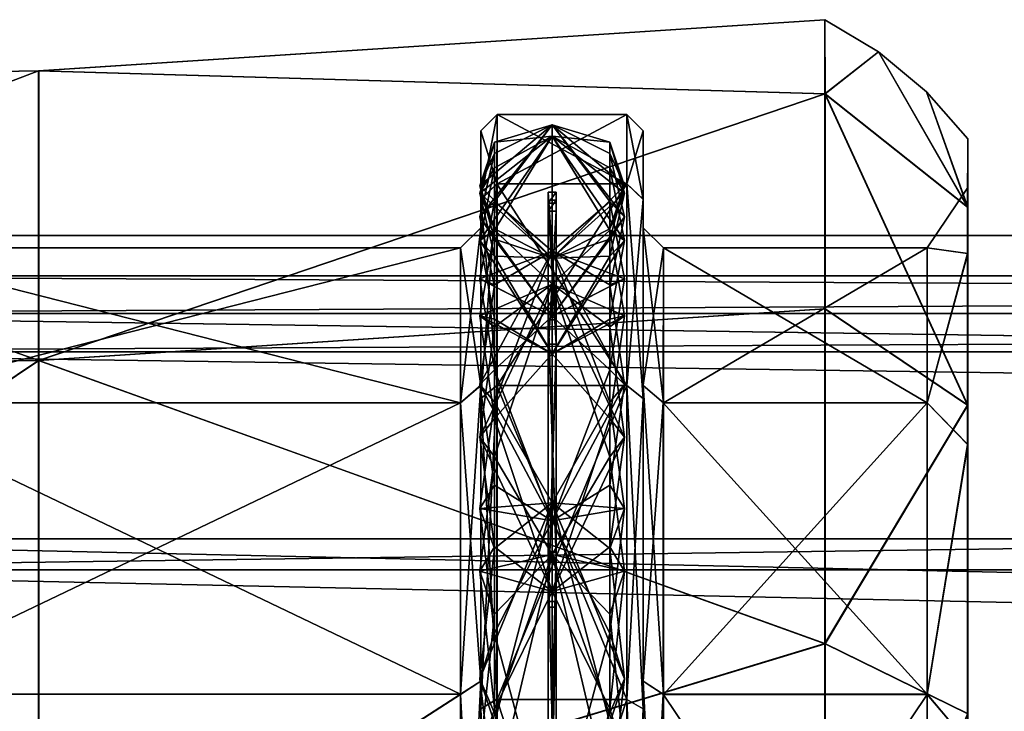
# Model space of a CAD drawing. Extents: x -25 to 344, y -738 to 123.
# Drawn here: x 67 to 79, y -28 to -19 of the extents above; entities that cross this region are included whole.
import ezdxf

# ---------------------------------------------------------------- set-up
doc = ezdxf.new("R2010")
doc.units = 0
doc.header["$MEASUREMENT"] = 0

msp = doc.modelspace()

# ---------------------------------------------------------------- linework, layer by layer
for points in [[(67.561501, -19.971724, -4.112472), (77.252563, -19.33964, 0.005152), (77.252129, -20.253193, -5.764617)], [(67.562187, -19.972101, 4.121993), (77.252563, -19.33964, 0.005152), (67.561501, -19.971724, -4.112472)], [(67.562187, -19.972101, 4.121993), (77.25309, -20.253723, 5.775074), (77.252563, -19.33964, 0.005152)], [(77.252129, -20.253193, -5.764617), (77.252563, -19.33964, 0.005152), (77.91227, -19.736847, 0.005216)], [(77.91227, -19.736847, 0.005216), (77.252563, -19.33964, 0.005152), (77.25309, -20.253723, 5.775074)], [(79.010757, -21.65094, -5.310361), (77.252129, -20.253193, -5.764617), (77.91227, -19.736847, 0.005216)], [(77.91227, -19.736847, 0.005216), (77.25309, -20.253723, 5.775074), (79.011642, -21.651428, 5.321213)], [(78.503059, -20.230659, 0.005284), (77.91227, -19.736847, 0.005216), (79.011642, -21.651428, 5.321213)], [(79.010757, -21.65094, -5.310361), (77.91227, -19.736847, 0.005216), (78.503059, -20.230659, 0.005284)], [(67.561501, -19.971724, -4.112472), (67.561043, -23.544146, -11.531132), (57.870205, -23.67556, -11.426052)], [(67.561501, -19.971724, -4.112472), (57.870205, -23.67556, -11.426052), (57.870659, -20.135839, -4.075196)], [(67.561501, -19.971724, -4.112472), (57.870659, -20.135839, -4.075196), (57.871338, -20.136213, 4.083858)], [(67.562187, -19.972101, 4.121993), (67.561501, -19.971724, -4.112472), (57.871338, -20.136213, 4.083858)], [(67.562965, -23.545202, 11.54125), (67.562187, -19.972101, 4.121993), (57.871338, -20.136213, 4.083858)], [(67.561501, -19.971724, -4.112472), (77.252129, -20.253193, -5.764617), (67.561043, -23.544146, -11.531132)], [(67.562965, -23.545202, 11.54125), (77.25309, -20.253723, 5.775074), (67.562187, -19.972101, 4.121993)], [(67.562965, -23.545202, 11.54125), (57.871338, -20.136213, 4.083858), (57.872112, -23.676607, 11.435303)], [(67.561043, -23.544146, -11.531132), (77.252129, -20.253193, -5.764617), (77.251816, -22.905096, -10.969469)], [(67.562965, -23.545202, 11.54125), (77.253647, -22.906103, 10.980368), (77.25309, -20.253723, 5.775074)], [(79.010475, -24.094137, -10.105577), (77.251816, -22.905096, -10.969469), (77.252129, -20.253193, -5.764617)], [(79.010475, -24.094137, -10.105577), (77.252129, -20.253193, -5.764617), (79.010757, -21.65094, -5.310361)], [(77.25309, -20.253723, 5.775074), (77.253647, -22.906103, 10.980368), (79.012154, -24.095064, 10.116837)], [(79.011642, -21.651428, 5.321213), (77.25309, -20.253723, 5.775074), (79.012154, -24.095064, 10.116837)], [(79.011162, -20.809275, 0.005355), (78.503059, -20.230659, 0.005284), (79.011642, -21.651428, 5.321213)], [(79.010757, -21.65094, -5.310361), (78.503059, -20.230659, 0.005284), (79.011162, -20.809275, 0.005355)], [(73.210396, -20.508753, 0.005065), (73.010376, -20.708761, 0.005072), (73.009972, -21.555326, -5.341548)], [(73.210396, -20.508753, 0.005065), (73.009972, -21.555326, -5.341548), (73.209984, -21.365116, -5.403363)], [(73.210884, -21.365612, 5.413635), (73.010376, -20.708761, 0.005072), (73.210396, -20.508753, 0.005065)], [(73.209984, -21.365116, -5.403363), (74.810196, -21.36525, -5.40329), (73.210396, -20.508753, 0.005065)], [(74.810196, -21.36525, -5.40329), (74.810608, -20.508886, 0.005138), (73.210396, -20.508753, 0.005065)], [(73.210396, -20.508753, 0.005065), (74.810608, -20.508886, 0.005138), (73.210884, -21.365612, 5.413635)], [(74.810608, -20.508886, 0.005138), (74.811096, -21.365746, 5.413709), (73.210884, -21.365612, 5.413635)], [(75.010635, -20.708929, 0.005164), (74.810608, -20.508886, 0.005138), (74.810196, -21.36525, -5.40329)], [(75.011116, -21.555983, 5.351925), (74.811096, -21.365746, 5.413709), (74.810608, -20.508886, 0.005138)], [(75.011116, -21.555983, 5.351925), (74.810608, -20.508886, 0.005138), (75.010635, -20.708929, 0.005164)], [(72.999908, -21.391027, 0.730344), (73.889908, -20.635912, 2.294439), (73.17791, -20.849876, -0.552016)], [(73.17791, -20.988848, 2.247804), (73.889908, -20.635912, 2.294439), (72.999908, -21.391027, 0.730344)], [(73.17791, -21.581871, 4.987626), (73.889908, -20.635912, 2.294439), (72.999916, -21.771368, 3.608721)], [(73.17791, -20.988848, 2.247804), (72.999916, -21.771368, 3.608721), (73.889908, -20.635912, 2.294439)], [(73.009972, -21.555326, -5.341548), (73.010376, -20.708761, 0.005072), (73.010201, -21.907187, -2.834295)], [(73.010201, -21.907187, -2.834295), (73.010376, -20.708761, 0.005072), (73.010674, -21.907448, 2.844639)], [(73.010376, -20.708761, 0.005072), (73.010857, -21.555817, 5.351834), (73.010674, -21.907448, 2.844639)], [(73.210884, -21.365612, 5.413635), (73.010857, -21.555817, 5.351834), (73.010376, -20.708761, 0.005072)], [(73.17791, -20.849876, -0.552016), (73.889908, -20.635912, 2.294439), (73.889908, -20.776709, -3.183605)], [(73.17791, -21.581871, 4.987626), (73.889915, -22.19474, 7.547901), (73.889908, -20.635912, 2.294439)], [(74.601906, -20.849869, -0.552015), (73.889908, -20.776709, -3.183605), (73.889908, -20.635912, 2.294439)], [(74.779907, -21.39102, 0.730345), (74.601906, -20.849869, -0.552015), (73.889908, -20.635912, 2.294439)], [(74.601913, -21.581863, 4.987627), (74.779915, -21.77136, 3.608721), (73.889908, -20.635912, 2.294439)], [(74.601913, -21.581863, 4.987627), (73.889908, -20.635912, 2.294439), (73.889915, -22.19474, 7.547901)], [(74.601906, -20.98884, 2.247804), (74.779907, -21.39102, 0.730345), (73.889908, -20.635912, 2.294439)], [(74.601906, -20.98884, 2.247804), (73.889908, -20.635912, 2.294439), (74.779915, -21.77136, 3.608721)], [(75.010635, -20.708929, 0.005164), (74.810196, -21.36525, -5.40329), (75.010231, -21.555492, -5.341457)], [(75.010231, -21.555492, -5.341457), (75.01046, -21.907354, -2.834203), (75.010635, -20.708929, 0.005164)], [(75.01046, -21.907354, -2.834203), (75.010933, -21.907614, 2.844731), (75.010635, -20.708929, 0.005164)], [(75.010635, -20.708929, 0.005164), (75.010933, -21.907614, 2.844731), (75.011116, -21.555983, 5.351925)], [(73.177917, -21.920441, -0.605922), (72.999908, -21.391027, 0.730344), (73.17791, -20.849876, -0.552016)], [(72.999916, -22.062862, -4.732738), (73.889908, -20.776709, -3.183605), (73.177917, -21.937151, -6.034486)], [(73.17791, -20.849876, -0.552016), (73.889908, -20.776709, -3.183605), (72.999916, -21.481478, -1.879089)], [(73.17791, -21.167315, -3.330641), (73.889908, -20.776709, -3.183605), (72.999916, -22.062862, -4.732738)], [(73.17791, -21.167315, -3.330641), (72.999916, -21.481478, -1.879089), (73.889908, -20.776709, -3.183605)], [(73.177917, -21.920441, -0.605922), (73.17791, -20.849876, -0.552016), (72.999916, -21.481478, -1.879089)], [(73.177917, -21.937151, -6.034486), (73.889908, -20.776709, -3.183605), (73.889923, -22.603542, -8.350136)], [(74.601913, -21.937143, -6.034486), (73.889923, -22.603542, -8.350136), (73.889908, -20.776709, -3.183605)], [(74.779915, -22.062851, -4.732737), (74.601913, -21.937143, -6.034486), (73.889908, -20.776709, -3.183605)], [(74.601906, -20.849869, -0.552015), (74.779915, -21.481468, -1.879088), (73.889908, -20.776709, -3.183605)], [(74.601913, -21.167307, -3.330641), (74.779915, -22.062851, -4.732737), (73.889908, -20.776709, -3.183605)], [(74.601913, -21.167307, -3.330641), (73.889908, -20.776709, -3.183605), (74.779915, -21.481468, -1.879088)], [(74.601913, -21.920433, -0.605922), (74.779915, -21.481468, -1.879088), (74.601906, -20.849869, -0.552015)], [(74.601913, -21.920433, -0.605922), (74.601906, -20.849869, -0.552015), (74.779907, -21.39102, 0.730345)], [(79.011162, -20.809275, 0.005355), (79.010796, -22.221724, -5.12489), (79.010757, -21.65094, -5.310361)], [(79.011162, -20.809275, 0.005355), (79.011192, -21.409353, 0.005406), (79.010796, -22.221724, -5.12489)], [(79.011642, -21.651428, 5.321213), (79.011192, -21.409353, 0.005406), (79.011162, -20.809275, 0.005355)], [(73.17791, -20.988848, 2.247804), (72.999908, -21.391027, 0.730344), (73.177917, -22.047644, 2.107897)], [(73.17791, -20.988848, 2.247804), (73.177917, -22.047644, 2.107897), (72.999916, -21.771368, 3.608721)], [(74.601906, -20.98884, 2.247804), (74.601913, -22.047636, 2.107898), (74.779907, -21.39102, 0.730345)], [(74.601906, -20.98884, 2.247804), (74.779915, -21.77136, 3.608721), (74.601913, -22.047636, 2.107898)], [(73.17791, -21.167315, -3.330641), (72.999916, -22.062862, -4.732738), (73.177917, -22.255356, -3.32099)], [(73.17791, -21.167315, -3.330641), (73.177917, -22.255356, -3.32099), (72.999916, -21.481478, -1.879089)], [(74.601913, -21.167307, -3.330641), (74.601913, -22.255348, -3.320989), (74.779915, -22.062851, -4.732737)], [(74.601913, -21.167307, -3.330641), (74.779915, -21.481468, -1.879088), (74.601913, -22.255348, -3.320989)], [(73.177917, -22.047644, 2.107897), (72.999908, -21.391027, 0.730344), (73.889915, -22.279671, -0.67891)], [(73.177917, -21.920441, -0.605922), (73.889915, -22.279671, -0.67891), (72.999908, -21.391027, 0.730344)], [(73.209984, -21.365116, -5.403363), (73.009972, -21.555326, -5.341548), (73.009682, -24.012722, -10.164666)], [(73.209984, -21.365116, -5.403363), (73.009682, -24.012722, -10.164666), (73.209694, -23.850912, -10.282186)], [(73.211403, -23.851854, 10.292872), (73.010857, -21.555817, 5.351834), (73.210884, -21.365612, 5.413635)], [(73.209694, -23.850912, -10.282186), (74.809906, -23.851046, -10.282112), (73.209984, -21.365116, -5.403363)], [(74.809906, -23.851046, -10.282112), (74.810196, -21.36525, -5.40329), (73.209984, -21.365116, -5.403363)], [(73.210884, -21.365612, 5.413635), (74.811096, -21.365746, 5.413709), (73.211403, -23.851854, 10.292872)], [(74.811096, -21.365746, 5.413709), (74.811615, -23.851988, 10.292946), (73.211403, -23.851854, 10.292872)], [(73.839912, -21.602718, -3.030997), (73.939911, -21.602718, -3.030997), (73.939911, -21.468674, 2.184401)], [(73.839912, -21.602718, -3.030997), (73.939911, -21.468674, 2.184401), (73.839912, -21.468674, 2.184401)], [(73.839912, -21.468674, 2.184401), (73.939911, -21.468674, 2.184401), (73.939919, -22.952763, 7.185983)], [(73.839912, -21.468674, 2.184401), (73.939919, -22.952763, 7.185983), (73.83992, -22.952763, 7.185983)], [(73.839912, -21.468674, 2.184401), (73.83992, -23.042995, 7.142891), (73.839912, -21.56781, 2.171301)], [(73.839912, -21.468674, 2.184401), (73.83992, -22.952763, 7.185983), (73.83992, -23.042995, 7.142891)], [(73.839912, -21.701046, -3.012822), (73.839912, -21.468674, 2.184401), (73.839912, -21.56781, 2.171301)], [(73.839912, -21.602718, -3.030997), (73.839912, -21.468674, 2.184401), (73.839912, -21.701046, -3.012822)], [(74.601913, -22.047636, 2.107898), (73.889915, -22.279671, -0.67891), (74.779907, -21.39102, 0.730345)], [(74.601913, -21.920433, -0.605922), (74.779907, -21.39102, 0.730345), (73.889915, -22.279671, -0.67891)], [(73.939911, -21.468674, 2.184401), (73.939911, -21.701046, -3.012822), (73.939911, -21.56781, 2.171301)], [(73.939911, -21.468674, 2.184401), (73.939911, -21.602718, -3.030997), (73.939911, -21.701046, -3.012822)], [(73.939919, -23.042995, 7.142891), (73.939911, -21.468674, 2.184401), (73.939911, -21.56781, 2.171301)], [(73.939919, -22.952763, 7.185983), (73.939911, -21.468674, 2.184401), (73.939919, -23.042995, 7.142891)], [(75.010231, -21.555492, -5.341457), (74.810196, -21.36525, -5.40329), (74.809906, -23.851046, -10.282112)], [(75.011635, -24.013821, 10.175454), (74.811615, -23.851988, 10.292946), (74.811096, -21.365746, 5.413709)], [(75.011635, -24.013821, 10.175454), (74.811096, -21.365746, 5.413709), (75.011116, -21.555983, 5.351925)], [(79.011192, -21.409353, 0.005406), (78.510925, -22.153879, -2.790617), (79.010796, -22.221724, -5.12489)], [(78.511398, -22.154135, 2.801506), (78.510925, -22.153879, -2.790617), (79.011192, -21.409353, 0.005406)], [(79.01165, -22.222193, 5.135836), (78.511398, -22.154135, 2.801506), (79.011192, -21.409353, 0.005406)], [(79.011642, -21.651428, 5.321213), (79.01165, -22.222193, 5.135836), (79.011192, -21.409353, 0.005406)], [(72.999916, -21.481478, -1.879089), (73.177917, -22.255356, -3.32099), (73.889915, -22.279671, -0.67891)], [(73.177917, -21.920441, -0.605922), (72.999916, -21.481478, -1.879089), (73.889915, -22.279671, -0.67891)], [(72.999916, -22.536486, 6.105102), (73.889915, -22.19474, 7.547901), (73.17791, -21.581871, 4.987626)], [(73.177917, -22.629692, 4.761615), (73.17791, -21.581871, 4.987626), (72.999916, -21.771368, 3.608721)], [(73.177917, -22.629692, 4.761615), (72.999916, -22.536486, 6.105102), (73.17791, -21.581871, 4.987626)], [(73.009682, -24.012722, -10.164666), (73.009972, -21.555326, -5.341548), (73.009842, -23.849293, -8.170722)], [(73.009842, -23.849293, -8.170722), (73.009972, -21.555326, -5.341548), (73.010201, -21.907187, -2.834295)], [(73.010674, -21.907448, 2.844639), (73.010857, -21.555817, 5.351834), (73.0112, -23.850042, 8.181392)], [(73.010857, -21.555817, 5.351834), (73.011375, -24.013655, 10.175363), (73.0112, -23.850042, 8.181392)], [(73.211403, -23.851854, 10.292872), (73.011375, -24.013655, 10.175363), (73.010857, -21.555817, 5.351834)], [(73.839912, -21.701046, -3.012822), (73.939911, -21.56781, 2.171301), (73.939911, -21.701046, -3.012822)], [(73.839912, -21.701046, -3.012822), (73.839912, -21.56781, 2.171301), (73.939911, -21.56781, 2.171301)], [(73.839912, -21.56781, 2.171301), (73.939919, -23.042995, 7.142891), (73.939911, -21.56781, 2.171301)], [(73.839912, -21.56781, 2.171301), (73.83992, -23.042995, 7.142891), (73.939919, -23.042995, 7.142891)], [(74.779915, -21.481468, -1.879088), (73.889915, -22.279671, -0.67891), (74.601913, -22.255348, -3.320989)], [(74.601913, -21.920433, -0.605922), (73.889915, -22.279671, -0.67891), (74.779915, -21.481468, -1.879088)], [(74.779915, -22.536476, 6.105103), (74.601913, -21.581863, 4.987627), (73.889915, -22.19474, 7.547901)], [(74.601913, -22.629684, 4.761616), (74.779915, -21.77136, 3.608721), (74.601913, -21.581863, 4.987627)], [(74.601913, -22.629684, 4.761616), (74.601913, -21.581863, 4.987627), (74.779915, -22.536476, 6.105103)], [(75.010231, -21.555492, -5.341457), (74.809906, -23.851046, -10.282112), (75.009941, -24.01289, -10.164575)], [(75.009941, -24.01289, -10.164575), (75.010101, -23.849459, -8.17063), (75.010231, -21.555492, -5.341457)], [(75.010101, -23.849459, -8.17063), (75.01046, -21.907354, -2.834203), (75.010231, -21.555492, -5.341457)], [(75.010933, -21.907614, 2.844731), (75.011459, -23.850208, 8.181483), (75.011116, -21.555983, 5.351925)], [(75.011116, -21.555983, 5.351925), (75.011459, -23.850208, 8.181483), (75.011635, -24.013821, 10.175454)], [(73.939926, -23.341873, -7.949604), (73.939911, -21.602718, -3.030997), (73.839912, -21.602718, -3.030997)], [(73.83992, -23.341873, -7.949604), (73.939926, -23.341873, -7.949604), (73.839912, -21.602718, -3.030997)], [(73.83992, -23.341873, -7.949604), (73.839912, -21.602718, -3.030997), (73.839912, -21.701046, -3.012822)], [(73.83992, -23.429779, -7.901909), (73.839912, -21.701046, -3.012822), (73.939911, -21.701046, -3.012822)], [(73.83992, -23.341873, -7.949604), (73.839912, -21.701046, -3.012822), (73.83992, -23.429779, -7.901909)], [(73.83992, -23.429779, -7.901909), (73.939911, -21.701046, -3.012822), (73.939926, -23.429779, -7.901909)], [(73.939911, -21.602718, -3.030997), (73.939926, -23.429779, -7.901909), (73.939911, -21.701046, -3.012822)], [(73.939911, -21.602718, -3.030997), (73.939926, -23.341873, -7.949604), (73.939926, -23.429779, -7.901909)], [(79.010757, -21.65094, -5.310361), (79.010521, -24.579615, -9.752791), (79.010475, -24.094137, -10.105577)], [(79.010757, -21.65094, -5.310361), (79.010796, -22.221724, -5.12489), (79.010521, -24.579615, -9.752791)], [(79.012154, -24.095064, 10.116837), (79.01165, -22.222193, 5.135836), (79.011642, -21.651428, 5.321213)], [(72.999916, -21.771368, 3.608721), (73.177917, -22.047644, 2.107897), (73.889915, -22.995552, 4.738791)], [(73.177917, -22.629692, 4.761615), (72.999916, -21.771368, 3.608721), (73.889915, -22.995552, 4.738791)], [(74.779915, -21.77136, 3.608721), (73.889915, -22.995552, 4.738791), (74.601913, -22.047636, 2.107898)], [(74.601913, -22.629684, 4.761616), (73.889915, -22.995552, 4.738791), (74.779915, -21.77136, 3.608721)], [(73.010201, -21.907187, -2.834295), (72.760178, -22.153399, -2.79088), (72.759834, -24.065805, -8.0457)], [(73.010201, -21.907187, -2.834295), (72.759834, -24.065805, -8.0457), (73.009842, -23.849293, -8.170722)], [(73.010674, -21.907448, 2.844639), (72.760178, -22.153399, -2.79088), (73.010201, -21.907187, -2.834295)], [(73.010674, -21.907448, 2.844639), (72.760651, -22.153656, 2.801242), (72.760178, -22.153399, -2.79088)], [(73.0112, -23.850042, 8.181392), (72.760651, -22.153656, 2.801242), (73.010674, -21.907448, 2.844639)], [(73.177925, -23.032101, -5.906117), (72.999916, -22.062862, -4.732738), (73.177917, -21.937151, -6.034486)], [(73.177917, -21.937151, -6.034486), (73.889923, -22.603542, -8.350136), (72.999924, -22.994015, -7.156199)], [(73.177925, -23.032101, -5.906117), (73.177917, -21.937151, -6.034486), (72.999924, -22.994015, -7.156199)], [(74.601913, -21.937143, -6.034486), (74.779922, -22.994007, -7.156198), (73.889923, -22.603542, -8.350136)], [(74.601921, -23.032093, -5.906116), (74.779922, -22.994007, -7.156198), (74.601913, -21.937143, -6.034486)], [(74.601921, -23.032093, -5.906116), (74.601913, -21.937143, -6.034486), (74.779915, -22.062851, -4.732737)], [(75.010101, -23.849459, -8.17063), (75.260506, -22.153608, -2.790766), (75.01046, -21.907354, -2.834203)], [(75.01046, -21.907354, -2.834203), (75.260506, -22.153608, -2.790766), (75.260979, -22.153864, 2.801357)], [(75.01046, -21.907354, -2.834203), (75.260979, -22.153864, 2.801357), (75.010933, -21.907614, 2.844731)], [(75.010933, -21.907614, 2.844731), (75.260979, -22.153864, 2.801357), (75.261505, -24.066751, 8.056496)], [(75.010933, -21.907614, 2.844731), (75.261505, -24.066751, 8.056496), (75.011459, -23.850208, 8.181483)], [(60.999954, -22.965027, -5.470562), (61, -22, 0.001738), (251, -22, 0.000362)], [(60.999954, -22.965027, -5.470562), (251, -22, 0.000362), (250.999969, -22.965027, -5.471938)], [(61, -22, 0.001738), (61.000046, -22.965027, 5.474038), (251, -22, 0.000362)], [(61.000046, -22.965027, 5.474038), (251.000031, -22.965027, 5.472662), (251, -22, 0.000362)], [(73.177917, -22.255356, -3.32099), (72.999916, -22.062862, -4.732738), (73.889923, -23.459873, -6.014589)], [(73.177925, -23.032101, -5.906117), (73.889923, -23.459873, -6.014589), (72.999916, -22.062862, -4.732738)], [(73.177917, -22.047644, 2.107897), (73.889915, -22.279671, -0.67891), (73.889915, -22.995552, 4.738791)], [(74.601913, -22.047636, 2.107898), (73.889915, -22.995552, 4.738791), (73.889915, -22.279671, -0.67891)], [(74.601913, -22.255348, -3.320989), (73.889923, -23.459873, -6.014589), (74.779915, -22.062851, -4.732737)], [(74.601921, -23.032093, -5.906116), (74.779915, -22.062851, -4.732737), (73.889923, -23.459873, -6.014589)], [(72.759834, -24.065805, -8.0457), (65.259209, -22.152773, -2.791224), (65.258865, -24.06518, -8.046044)], [(72.760178, -22.153399, -2.79088), (65.259682, -22.15303, 2.800899), (65.259209, -22.152773, -2.791224)], [(72.760178, -22.153399, -2.79088), (65.259209, -22.152773, -2.791224), (72.759834, -24.065805, -8.0457)], [(72.760651, -22.153656, 2.801242), (65.260208, -24.065918, 8.056037), (65.259682, -22.15303, 2.800899)], [(72.760651, -22.153656, 2.801242), (65.259682, -22.15303, 2.800899), (72.760178, -22.153399, -2.79088)], [(72.761177, -24.066544, 8.056381), (65.260208, -24.065918, 8.056037), (72.760651, -22.153656, 2.801242)], [(73.0112, -23.850042, 8.181392), (72.761177, -24.066544, 8.056381), (72.760651, -22.153656, 2.801242)], [(73.177917, -22.61013, 7.588435), (73.889915, -22.19474, 7.547901), (72.999916, -22.536486, 6.105102)], [(73.177925, -24.05584, 9.999524), (73.889915, -22.19474, 7.547901), (72.999924, -23.839123, 8.709801)], [(73.177917, -22.61013, 7.588435), (72.999924, -23.839123, 8.709801), (73.889915, -22.19474, 7.547901)], [(73.177925, -24.05584, 9.999524), (73.889931, -25.300825, 12.062609), (73.889915, -22.19474, 7.547901)], [(74.601921, -24.055832, 9.999524), (73.889915, -22.19474, 7.547901), (73.889931, -25.300825, 12.062609)], [(74.601921, -24.055832, 9.999524), (74.779922, -23.839111, 8.709802), (73.889915, -22.19474, 7.547901)], [(74.601913, -22.610123, 7.588435), (74.779915, -22.536476, 6.105103), (73.889915, -22.19474, 7.547901)], [(74.601913, -22.610123, 7.588435), (73.889915, -22.19474, 7.547901), (74.779922, -23.839111, 8.709802)], [(75.010101, -23.849459, -8.17063), (75.260162, -24.066013, -8.045586), (75.260506, -22.153608, -2.790766)], [(75.260506, -22.153608, -2.790766), (75.260162, -24.066013, -8.045586), (78.510582, -24.066284, -8.045437)], [(78.510925, -22.153879, -2.790617), (75.260506, -22.153608, -2.790766), (78.510582, -24.066284, -8.045437)], [(75.260979, -22.153864, 2.801357), (75.260506, -22.153608, -2.790766), (78.510925, -22.153879, -2.790617)], [(78.511398, -22.154135, 2.801506), (75.260979, -22.153864, 2.801357), (78.510925, -22.153879, -2.790617)], [(75.261505, -24.066751, 8.056496), (75.260979, -22.153864, 2.801357), (78.511398, -22.154135, 2.801506)], [(78.511925, -24.067022, 8.056644), (75.261505, -24.066751, 8.056496), (78.511398, -22.154135, 2.801506)], [(78.510925, -22.153879, -2.790617), (78.510582, -24.066284, -8.045437), (79.010796, -22.221724, -5.12489)], [(78.511925, -24.067022, 8.056644), (78.511398, -22.154135, 2.801506), (79.01165, -22.222193, 5.135836)], [(73.177917, -22.255356, -3.32099), (73.889923, -23.459873, -6.014589), (73.889915, -22.279671, -0.67891)], [(74.601913, -22.255348, -3.320989), (73.889915, -22.279671, -0.67891), (73.889923, -23.459873, -6.014589)], [(79.010796, -22.221724, -5.12489), (78.510582, -24.066284, -8.045437), (79.010521, -24.579615, -9.752791)], [(79.012154, -24.580509, 9.764131), (78.511925, -24.067022, 8.056644), (79.01165, -22.222193, 5.135836)], [(79.012154, -24.095064, 10.116837), (79.012154, -24.580509, 9.764131), (79.01165, -22.222193, 5.135836)], [(60.999954, -23.434998, -5.299562), (250.999969, -23.434998, -5.300938), (251, -22.5, 0.000362)], [(60.999954, -23.434998, -5.299562), (251, -22.5, 0.000362), (61, -22.5, 0.001738)], [(61, -22.5, 0.001738), (251, -22.5, 0.000362), (251.000031, -23.434998, 5.301662)], [(61, -22.5, 0.001738), (251.000031, -23.434998, 5.301662), (61.000046, -23.434998, 5.303038)], [(73.177917, -23.658325, 7.296508), (72.999916, -22.536486, 6.105102), (73.889915, -22.995552, 4.738791)], [(73.177917, -22.629692, 4.761615), (73.889915, -22.995552, 4.738791), (72.999916, -22.536486, 6.105102)], [(73.177917, -22.61013, 7.588435), (72.999916, -22.536486, 6.105102), (73.177917, -23.658325, 7.296508)], [(74.601921, -23.658318, 7.296508), (73.889915, -22.995552, 4.738791), (74.779915, -22.536476, 6.105103)], [(74.601913, -22.629684, 4.761616), (74.779915, -22.536476, 6.105103), (73.889915, -22.995552, 4.738791)], [(74.601913, -22.610123, 7.588435), (74.601921, -23.658318, 7.296508), (74.779915, -22.536476, 6.105103)], [(73.177925, -23.128574, -8.560021), (72.999924, -22.994015, -7.156199), (73.889923, -22.603542, -8.350136)], [(73.177917, -22.61013, 7.588435), (73.177917, -23.658325, 7.296508), (72.999924, -23.839123, 8.709801)], [(72.999931, -24.489193, -9.687576), (73.889923, -22.603542, -8.350136), (73.177933, -24.731979, -10.880762)], [(73.177925, -23.128574, -8.560021), (73.889923, -22.603542, -8.350136), (72.999931, -24.489193, -9.687576)], [(73.177933, -24.731979, -10.880762), (73.889923, -22.603542, -8.350136), (73.889938, -25.937357, -12.699133)], [(74.601929, -24.731972, -10.880761), (73.889938, -25.937357, -12.699133), (73.889923, -22.603542, -8.350136)], [(74.77993, -24.489182, -9.687575), (74.601929, -24.731972, -10.880761), (73.889923, -22.603542, -8.350136)], [(74.601921, -23.128567, -8.560021), (74.77993, -24.489182, -9.687575), (73.889923, -22.603542, -8.350136)], [(74.601921, -23.128567, -8.560021), (73.889923, -22.603542, -8.350136), (74.779922, -22.994007, -7.156198)], [(74.601913, -22.610123, 7.588435), (74.779922, -23.839111, 8.709802), (74.601921, -23.658318, 7.296508)], [(67.561043, -23.544146, -11.531132), (77.251816, -22.905096, -10.969469), (77.251656, -27.035742, -15.099958)], [(67.562965, -23.545202, 11.54125), (77.254173, -27.037127, 15.111546), (77.253647, -22.906103, 10.980368)], [(77.251656, -27.035742, -15.099958), (77.251816, -22.905096, -10.969469), (79.010475, -24.094137, -10.105577)], [(79.012154, -24.095064, 10.116837), (77.253647, -22.906103, 10.980368), (77.254173, -27.037127, 15.111546)], [(60.999924, -25.742981, -10.282863), (60.999954, -22.965027, -5.470562), (250.999924, -25.742981, -10.284238)], [(60.999954, -22.965027, -5.470562), (250.999969, -22.965027, -5.471938), (250.999924, -25.742981, -10.284238)], [(61.000046, -22.965027, 5.474038), (251.000076, -25.742981, 10.284963), (251.000031, -22.965027, 5.472662)], [(61.000046, -22.965027, 5.474038), (61.000076, -25.742981, 10.286338), (251.000076, -25.742981, 10.284963)], [(72.999924, -22.994015, -7.156199), (73.177933, -24.260353, -8.375091), (73.889923, -23.459873, -6.014589)], [(73.177925, -23.128574, -8.560021), (73.177933, -24.260353, -8.375091), (72.999924, -22.994015, -7.156199)], [(73.177925, -23.032101, -5.906117), (72.999924, -22.994015, -7.156199), (73.889923, -23.459873, -6.014589)], [(73.177917, -23.658325, 7.296508), (73.889915, -22.995552, 4.738791), (73.889931, -25.521133, 9.584799)], [(73.83992, -22.952763, 7.185983), (73.939919, -22.952763, 7.185983), (73.939934, -25.909782, 11.484051)], [(73.83992, -22.952763, 7.185983), (73.939934, -25.909782, 11.484051), (73.839928, -25.909782, 11.484051)], [(73.83992, -22.952763, 7.185983), (73.839928, -25.909782, 11.484051), (73.83992, -23.042995, 7.142891)], [(73.83992, -23.042995, 7.142891), (73.839928, -25.909782, 11.484051), (73.839935, -25.982283, 11.41516)], [(73.83992, -23.042995, 7.142891), (73.939934, -25.982283, 11.41516), (73.939919, -23.042995, 7.142891)], [(73.83992, -23.042995, 7.142891), (73.839935, -25.982283, 11.41516), (73.939934, -25.982283, 11.41516)], [(74.601921, -23.658318, 7.296508), (73.889931, -25.521133, 9.584799), (73.889915, -22.995552, 4.738791)], [(74.779922, -22.994007, -7.156198), (73.889923, -23.459873, -6.014589), (74.601929, -24.260345, -8.37509)], [(74.601921, -23.032093, -5.906116), (73.889923, -23.459873, -6.014589), (74.779922, -22.994007, -7.156198)], [(73.939934, -25.909782, 11.484051), (73.939919, -22.952763, 7.185983), (73.939919, -23.042995, 7.142891)], [(73.939934, -25.909782, 11.484051), (73.939919, -23.042995, 7.142891), (73.939934, -25.982283, 11.41516)], [(74.601921, -23.128567, -8.560021), (74.779922, -22.994007, -7.156198), (74.601929, -24.260345, -8.37509)], [(73.177925, -23.128574, -8.560021), (72.999931, -24.489193, -9.687576), (73.177933, -24.260353, -8.375091)], [(74.601921, -23.128567, -8.560021), (74.601929, -24.260345, -8.37509), (74.77993, -24.489182, -9.687575)], [(73.839943, -26.515915, -12.090178), (73.939926, -23.341873, -7.949604), (73.83992, -23.341873, -7.949604)], [(73.839943, -26.515915, -12.090178), (73.83992, -23.341873, -7.949604), (73.83992, -23.429779, -7.901909)], [(73.839943, -26.515915, -12.090178), (73.939941, -26.515915, -12.090178), (73.939926, -23.341873, -7.949604)], [(73.939926, -23.341873, -7.949604), (73.939941, -26.515915, -12.090178), (73.939926, -23.429779, -7.901909)], [(60.999924, -26.125977, -9.961462), (250.999924, -26.125977, -9.962837), (250.999969, -23.434998, -5.300938)], [(60.999924, -26.125977, -9.961462), (250.999969, -23.434998, -5.300938), (60.999954, -23.434998, -5.299562)], [(61.000046, -23.434998, 5.303038), (251.000031, -23.434998, 5.301662), (251.000076, -26.125977, 9.963562)], [(61.000046, -23.434998, 5.303038), (251.000076, -26.125977, 9.963562), (61.000076, -26.125977, 9.964937)], [(73.177933, -24.260353, -8.375091), (73.889938, -26.393818, -10.624856), (73.889923, -23.459873, -6.014589)], [(73.839943, -26.584805, -12.017676), (73.83992, -23.429779, -7.901909), (73.939926, -23.429779, -7.901909)], [(73.839943, -26.515915, -12.090178), (73.83992, -23.429779, -7.901909), (73.839943, -26.584805, -12.017676)], [(73.839943, -26.584805, -12.017676), (73.939926, -23.429779, -7.901909), (73.939941, -26.584805, -12.017676)], [(74.601929, -24.260345, -8.37509), (73.889923, -23.459873, -6.014589), (73.889938, -26.393818, -10.624856)], [(73.939926, -23.429779, -7.901909), (73.939941, -26.515915, -12.090178), (73.939941, -26.584805, -12.017676)], [(67.561043, -23.544146, -11.531132), (57.870075, -30.054451, -16.512674), (57.870205, -23.67556, -11.426052)], [(67.561043, -23.544146, -11.531132), (67.560913, -29.981844, -16.66466), (57.870075, -30.054451, -16.512674)], [(67.562965, -23.545202, 11.54125), (57.872112, -23.676607, 11.435303), (57.872829, -30.055965, 16.522993)], [(67.56369, -29.983372, 16.675848), (67.562965, -23.545202, 11.54125), (57.872829, -30.055965, 16.522993)], [(67.561043, -23.544146, -11.531132), (77.251656, -27.035742, -15.099958), (67.560913, -29.981844, -16.66466)], [(67.56369, -29.983372, 16.675848), (77.254173, -27.037127, 15.111546), (67.562965, -23.545202, 11.54125)], [(72.999924, -23.839123, 8.709801), (73.177917, -23.658325, 7.296508), (73.889931, -25.521133, 9.584799)], [(74.779922, -23.839111, 8.709802), (73.889931, -25.521133, 9.584799), (74.601921, -23.658318, 7.296508)], [(73.009842, -23.849293, -8.170722), (72.759834, -24.065805, -8.0457), (72.759636, -27.660173, -12.329252)], [(73.009842, -23.849293, -8.170722), (72.759636, -27.660173, -12.329252), (73.009644, -27.499464, -12.52078)], [(73.011734, -27.500612, 12.532058), (72.761177, -24.066544, 8.056381), (73.0112, -23.850042, 8.181392)], [(73.177925, -25.079868, 9.591159), (72.999924, -23.839123, 8.709801), (73.889931, -25.521133, 9.584799)], [(73.177925, -25.079868, 9.591159), (73.177925, -24.05584, 9.999524), (72.999924, -23.839123, 8.709801)], [(73.209694, -23.850912, -10.282186), (73.009682, -24.012722, -10.164666), (73.009537, -27.840343, -13.992142)], [(73.209694, -23.850912, -10.282186), (73.009537, -27.840343, -13.992142), (73.209541, -27.722837, -14.153963)], [(73.009644, -27.499464, -12.52078), (73.009682, -24.012722, -10.164666), (73.009842, -23.849293, -8.170722)], [(73.0112, -23.850042, 8.181392), (73.011375, -24.013655, 10.175363), (73.011734, -27.500612, 12.532058)], [(73.211906, -27.724134, 14.165295), (73.011375, -24.013655, 10.175363), (73.211403, -23.851854, 10.292872)], [(73.209541, -27.722837, -14.153963), (74.809753, -27.722971, -14.15389), (73.209694, -23.850912, -10.282186)], [(74.809753, -27.722971, -14.15389), (74.809906, -23.851046, -10.282112), (73.209694, -23.850912, -10.282186)], [(73.211403, -23.851854, 10.292872), (74.811615, -23.851988, 10.292946), (73.211906, -27.724134, 14.165295)], [(74.811615, -23.851988, 10.292946), (74.812119, -27.724268, 14.165368), (73.211906, -27.724134, 14.165295)], [(74.601929, -25.079861, 9.59116), (73.889931, -25.521133, 9.584799), (74.779922, -23.839111, 8.709802)], [(74.601929, -25.079861, 9.59116), (74.779922, -23.839111, 8.709802), (74.601921, -24.055832, 9.999524)], [(75.009941, -24.01289, -10.164575), (74.809906, -23.851046, -10.282112), (74.809753, -27.722971, -14.15389)], [(75.012131, -27.841793, 14.003567), (74.812119, -27.724268, 14.165368), (74.811615, -23.851988, 10.292946)], [(75.012131, -27.841793, 14.003567), (74.811615, -23.851988, 10.292946), (75.011635, -24.013821, 10.175454)], [(75.009903, -27.499632, -12.520688), (75.260162, -24.066013, -8.045586), (75.010101, -23.849459, -8.17063)], [(75.009941, -24.01289, -10.164575), (75.009903, -27.499632, -12.520688), (75.010101, -23.849459, -8.17063)], [(75.011459, -23.850208, 8.181483), (75.261505, -24.066751, 8.056496), (75.262024, -27.661512, 12.340649)], [(75.011459, -23.850208, 8.181483), (75.262024, -27.661512, 12.340649), (75.011993, -27.50078, 12.532149)], [(75.011459, -23.850208, 8.181483), (75.011993, -27.50078, 12.532149), (75.011635, -24.013821, 10.175454)], [(73.009537, -27.840343, -13.992142), (73.009682, -24.012722, -10.164666), (73.009644, -27.499464, -12.52078)], [(73.011734, -27.500612, 12.532058), (73.011375, -24.013655, 10.175363), (73.011871, -27.841627, 14.003475)], [(73.211906, -27.724134, 14.165295), (73.011871, -27.841627, 14.003475), (73.011375, -24.013655, 10.175363)], [(75.009941, -24.01289, -10.164575), (74.809753, -27.722971, -14.15389), (75.009796, -27.840511, -13.99205)], [(75.009941, -24.01289, -10.164575), (75.009796, -27.840511, -13.99205), (75.009903, -27.499632, -12.520688)], [(75.011635, -24.013821, 10.175454), (75.011993, -27.50078, 12.532149), (75.012131, -27.841793, 14.003567)], [(72.759636, -27.660173, -12.329252), (65.258865, -24.06518, -8.046044), (65.258667, -27.659548, -12.329597)], [(72.759834, -24.065805, -8.0457), (65.258865, -24.06518, -8.046044), (72.759636, -27.660173, -12.329252)], [(72.761177, -24.066544, 8.056381), (65.260727, -27.660679, 12.34019), (65.260208, -24.065918, 8.056037)], [(72.761696, -27.661304, 12.340534), (65.260727, -27.660679, 12.34019), (72.761177, -24.066544, 8.056381)], [(73.011734, -27.500612, 12.532058), (72.761696, -27.661304, 12.340534), (72.761177, -24.066544, 8.056381)], [(72.999931, -25.367786, 10.808229), (73.889931, -25.300825, 12.062609), (73.177925, -24.05584, 9.999524)], [(73.177925, -25.079868, 9.591159), (72.999931, -25.367786, 10.808229), (73.177925, -24.05584, 9.999524)], [(74.77993, -25.367775, 10.808229), (74.601921, -24.055832, 9.999524), (73.889931, -25.300825, 12.062609)], [(74.601929, -25.079861, 9.59116), (74.601921, -24.055832, 9.999524), (74.77993, -25.367775, 10.808229)], [(75.009903, -27.499632, -12.520688), (75.259964, -27.660381, -12.329138), (75.260162, -24.066013, -8.045586)], [(75.260162, -24.066013, -8.045586), (75.259964, -27.660381, -12.329138), (78.510384, -27.660654, -12.328989)], [(78.510582, -24.066284, -8.045437), (75.260162, -24.066013, -8.045586), (78.510384, -27.660654, -12.328989)], [(75.262024, -27.661512, 12.340649), (75.261505, -24.066751, 8.056496), (78.511925, -24.067022, 8.056644)], [(78.512444, -27.661783, 12.340797), (75.262024, -27.661512, 12.340649), (78.511925, -24.067022, 8.056644)], [(79.01033, -27.899654, -13.910951), (77.251656, -27.035742, -15.099958), (79.010475, -24.094137, -10.105577)], [(79.012154, -24.095064, 10.116837), (77.254173, -27.037127, 15.111546), (79.01265, -27.90093, 13.922845)], [(78.510582, -24.066284, -8.045437), (78.510384, -27.660654, -12.328989), (79.010521, -24.579615, -9.752791)], [(78.512444, -27.661783, 12.340797), (78.511925, -24.067022, 8.056644), (79.012154, -24.580509, 9.764131)], [(79.010475, -24.094137, -10.105577), (79.010521, -24.579615, -9.752791), (79.01033, -27.899654, -13.910951)], [(79.01265, -27.90093, 13.922845), (79.012154, -24.580509, 9.764131), (79.012154, -24.095064, 10.116837)], [(73.177933, -24.260353, -8.375091), (72.999931, -24.489193, -9.687576), (73.889938, -26.393818, -10.624856)], [(74.601929, -24.260345, -8.37509), (73.889938, -26.393818, -10.624856), (74.77993, -24.489182, -9.687575)], [(73.17794, -25.84174, -10.540306), (73.889938, -26.393818, -10.624856), (72.999931, -24.489193, -9.687576)], [(73.17794, -25.84174, -10.540306), (72.999931, -24.489193, -9.687576), (73.177933, -24.731979, -10.880762)], [(74.601936, -25.841732, -10.540305), (74.77993, -24.489182, -9.687575), (73.889938, -26.393818, -10.624856)], [(74.601936, -25.841732, -10.540305), (74.601929, -24.731972, -10.880761), (74.77993, -24.489182, -9.687575)], [(79.010521, -24.579615, -9.752791), (78.510384, -27.660654, -12.328989), (79.010384, -28.25242, -13.42546)], [(79.012627, -28.253653, 13.437411), (78.512444, -27.661783, 12.340797), (79.012154, -24.580509, 9.764131)], [(79.010521, -24.579615, -9.752791), (79.010384, -28.25242, -13.42546), (79.01033, -27.899654, -13.910951)], [(79.01265, -27.90093, 13.922845), (79.012627, -28.253653, 13.437411), (79.012154, -24.580509, 9.764131)], [(73.177933, -24.731979, -10.880762), (73.889938, -25.937357, -12.699133), (72.999939, -26.140083, -11.650454)], [(73.17794, -25.84174, -10.540306), (73.177933, -24.731979, -10.880762), (72.999939, -26.140083, -11.650454)], [(74.601929, -24.731972, -10.880761), (74.779938, -26.140076, -11.650453), (73.889938, -25.937357, -12.699133)], [(74.601936, -25.841732, -10.540305), (74.779938, -26.140076, -11.650453), (74.601929, -24.731972, -10.880761)], [(73.177925, -25.079868, 9.591159), (73.889931, -25.521133, 9.584799), (72.999931, -25.367786, 10.808229)], [(74.601929, -25.079861, 9.59116), (74.77993, -25.367775, 10.808229), (73.889931, -25.521133, 9.584799)], [(73.177933, -25.862354, 12.128921), (73.889931, -25.300825, 12.062609), (72.999931, -25.367786, 10.808229)], [(73.17794, -28.013515, 13.953543), (73.889931, -25.300825, 12.062609), (72.999939, -27.469143, 12.86437)], [(73.177933, -25.862354, 12.128921), (72.999939, -27.469143, 12.86437), (73.889931, -25.300825, 12.062609)], [(73.17794, -28.013515, 13.953543), (73.889946, -29.649826, 15.396421), (73.889931, -25.300825, 12.062609)], [(74.601944, -28.013508, 13.953544), (73.889931, -25.300825, 12.062609), (73.889946, -29.649826, 15.396421)], [(74.601944, -28.013508, 13.953544), (74.779938, -27.469135, 12.864371), (73.889931, -25.300825, 12.062609)], [(74.601929, -25.862347, 12.128921), (74.77993, -25.367775, 10.808229), (73.889931, -25.300825, 12.062609)], [(74.601929, -25.862347, 12.128921), (73.889931, -25.300825, 12.062609), (74.779938, -27.469135, 12.864371)], [(73.17794, -26.907255, 11.656369), (72.999931, -25.367786, 10.808229), (73.889931, -25.521133, 9.584799)], [(73.177933, -25.862354, 12.128921), (72.999931, -25.367786, 10.808229), (73.17794, -26.907255, 11.656369)], [(74.601936, -26.907248, 11.65637), (73.889931, -25.521133, 9.584799), (74.77993, -25.367775, 10.808229)], [(74.601929, -25.862347, 12.128921), (74.601936, -26.907248, 11.65637), (74.77993, -25.367775, 10.808229)], [(73.17794, -26.907255, 11.656369), (73.889931, -25.521133, 9.584799), (73.889946, -29.551849, 13.274776)], [(74.601936, -26.907248, 11.65637), (73.889946, -29.551849, 13.274776), (73.889931, -25.521133, 9.584799)], [(60.999893, -30, -13.854662), (250.999924, -25.742981, -10.284238), (250.999908, -30, -13.856037)], [(60.999893, -30, -13.854662), (60.999924, -25.742981, -10.282863), (250.999924, -25.742981, -10.284238)], [(61.000076, -25.742981, 10.286338), (251.000092, -30, 13.856762), (251.000076, -25.742981, 10.284963)], [(61.000076, -25.742981, 10.286338), (61.000107, -30, 13.858137), (251.000092, -30, 13.856762)], [(73.17794, -25.84174, -10.540306), (72.999939, -26.140083, -11.650454), (73.889938, -26.393818, -10.624856)], [(74.601936, -25.841732, -10.540305), (73.889938, -26.393818, -10.624856), (74.779938, -26.140076, -11.650453)], [(73.177933, -25.862354, 12.128921), (73.17794, -26.907255, 11.656369), (72.999939, -27.469143, 12.86437)], [(73.17794, -26.671925, -12.888189), (72.999939, -26.140083, -11.650454), (73.889938, -25.937357, -12.699133)], [(72.999954, -28.418993, -13.58657), (73.889938, -25.937357, -12.699133), (73.177956, -28.945572, -14.575573)], [(73.17794, -26.671925, -12.888189), (73.889938, -25.937357, -12.699133), (72.999954, -28.418993, -13.58657)], [(73.177956, -28.945572, -14.575573), (73.889938, -25.937357, -12.699133), (73.889961, -30.452068, -15.805219)], [(73.839928, -25.909782, 11.484051), (73.939934, -25.909782, 11.484051), (73.839951, -30.050356, 14.658091)], [(73.839928, -25.909782, 11.484051), (73.839951, -30.098053, 14.570186), (73.839935, -25.982283, 11.41516)], [(73.839928, -25.909782, 11.484051), (73.839951, -30.050356, 14.658091), (73.839951, -30.098053, 14.570186)], [(73.939934, -25.909782, 11.484051), (73.939949, -30.050356, 14.658091), (73.839951, -30.050356, 14.658091)], [(74.601952, -28.945564, -14.575573), (73.889961, -30.452068, -15.805219), (73.889938, -25.937357, -12.699133)], [(74.779953, -28.418983, -13.586569), (74.601952, -28.945564, -14.575573), (73.889938, -25.937357, -12.699133)], [(74.601944, -26.671917, -12.888188), (73.889938, -25.937357, -12.699133), (74.779938, -26.140076, -11.650453)], [(74.601944, -26.671917, -12.888188), (74.779953, -28.418983, -13.586569), (73.889938, -25.937357, -12.699133)], [(73.939934, -25.909782, 11.484051), (73.939949, -30.098053, 14.570186), (73.939949, -30.050356, 14.658091)], [(73.939934, -25.909782, 11.484051), (73.939934, -25.982283, 11.41516), (73.939949, -30.098053, 14.570186)], [(74.601929, -25.862347, 12.128921), (74.779938, -27.469135, 12.864371), (74.601936, -26.907248, 11.65637)], [(73.839935, -25.982283, 11.41516), (73.939949, -30.098053, 14.570186), (73.939934, -25.982283, 11.41516)], [(73.839935, -25.982283, 11.41516), (73.839951, -30.098053, 14.570186), (73.939949, -30.098053, 14.570186)], [(60.999908, -30.25, -13.421662), (250.999908, -30.25, -13.423038), (60.999924, -26.125977, -9.961462)], [(60.999924, -26.125977, -9.961462), (250.999908, -30.25, -13.423038), (250.999924, -26.125977, -9.962837)], [(61.000076, -26.125977, 9.964937), (251.000076, -26.125977, 9.963562), (251.000092, -30.25, 13.423762)], [(61.000076, -26.125977, 9.964937), (251.000092, -30.25, 13.423762), (61.000092, -30.25, 13.425138)], [(72.999939, -26.140083, -11.650454), (73.177948, -27.842051, -12.479452), (73.889938, -26.393818, -10.624856)], [(73.17794, -26.671925, -12.888189), (73.177948, -27.842051, -12.479452), (72.999939, -26.140083, -11.650454)], [(74.779938, -26.140076, -11.650453), (73.889938, -26.393818, -10.624856), (74.601944, -27.842043, -12.479451)], [(74.601944, -26.671917, -12.888188), (74.779938, -26.140076, -11.650453), (74.601944, -27.842043, -12.479451)], [(73.177948, -27.842051, -12.479452), (73.889961, -30.727692, -13.953671), (73.889938, -26.393818, -10.624856)], [(74.601944, -27.842043, -12.479451), (73.889938, -26.393818, -10.624856), (73.889961, -30.727692, -13.953671)], [(73.839966, -30.813986, -15.047196), (73.939941, -26.515915, -12.090178), (73.839943, -26.515915, -12.090178)], [(73.839943, -26.515915, -12.090178), (73.839943, -26.584805, -12.017676), (73.839966, -30.813986, -15.047196)], [(73.839966, -30.813986, -15.047196), (73.939964, -30.813984, -15.047196), (73.939941, -26.515915, -12.090178)], [(73.939941, -26.515915, -12.090178), (73.939964, -30.813984, -15.047196), (73.939964, -30.857077, -14.956964)], [(73.939941, -26.584805, -12.017676), (73.939941, -26.515915, -12.090178), (73.939964, -30.857077, -14.956964)], [(73.17794, -26.671925, -12.888189), (72.999954, -28.418993, -13.58657), (73.177948, -27.842051, -12.479452)], [(73.839966, -30.857079, -14.956964), (73.839943, -26.584805, -12.017676), (73.939941, -26.584805, -12.017676)], [(73.839943, -26.584805, -12.017676), (73.839966, -30.857079, -14.956964), (73.839966, -30.813986, -15.047196)], [(73.839966, -30.857079, -14.956964), (73.939941, -26.584805, -12.017676), (73.939964, -30.857077, -14.956964)], [(74.601944, -26.671917, -12.888188), (74.601944, -27.842043, -12.479451), (74.779953, -28.418983, -13.586569)], [(72.999939, -27.469143, 12.86437), (73.17794, -26.907255, 11.656369), (73.889946, -29.551849, 13.274776)], [(74.779938, -27.469135, 12.864371), (73.889946, -29.551849, 13.274776), (74.601936, -26.907248, 11.65637)], [(67.560913, -29.981844, -16.66466), (77.251656, -27.035742, -15.099958), (77.251678, -32.240692, -17.751667)], [(67.56369, -29.983372, 16.675848), (77.254639, -32.242321, 17.764122), (77.254173, -27.037127, 15.111546)], [(77.251678, -32.240692, -17.751667), (77.251656, -27.035742, -15.099958), (79.01033, -27.899654, -13.910951)], [(79.01265, -27.90093, 13.922845), (77.254173, -27.037127, 15.111546), (77.254639, -32.242321, 17.764122)], [(73.009644, -27.499464, -12.52078), (72.759636, -27.660173, -12.329252), (72.759628, -32.503071, -15.12501)], [(73.009644, -27.499464, -12.52078), (72.759628, -32.503071, -15.12501), (73.009636, -32.417572, -15.359937)], [(73.012199, -32.41898, 15.372035), (72.761696, -27.661304, 12.340534), (73.011734, -27.500612, 12.532058)], [(73.177948, -28.996758, 13.336523), (72.999939, -27.469143, 12.86437), (73.889946, -29.551849, 13.274776)], [(73.177948, -28.996758, 13.336523), (73.17794, -28.013515, 13.953543), (72.999939, -27.469143, 12.86437)], [(73.009636, -32.417572, -15.359937), (73.009537, -27.840343, -13.992142), (73.009644, -27.499464, -12.52078)], [(73.012199, -32.41898, 15.372035), (73.011734, -27.500612, 12.532058), (73.011871, -27.841627, 14.003475)], [(74.601944, -28.99675, 13.336524), (73.889946, -29.551849, 13.274776), (74.779938, -27.469135, 12.864371)], [(74.601944, -28.99675, 13.336524), (74.779938, -27.469135, 12.864371), (74.601944, -28.013508, 13.953544)], [(75.009796, -27.840511, -13.99205), (75.009895, -32.41774, -15.359845), (75.009903, -27.499632, -12.520688)], [(75.009895, -32.41774, -15.359845), (75.259964, -27.660381, -12.329138), (75.009903, -27.499632, -12.520688)], [(75.011993, -27.50078, 12.532149), (75.262024, -27.661512, 12.340649), (75.262474, -32.504669, 15.137214)], [(75.011993, -27.50078, 12.532149), (75.262474, -32.504669, 15.137214), (75.012459, -32.419147, 15.372127)], [(75.011993, -27.50078, 12.532149), (75.012459, -32.419147, 15.372127), (75.012131, -27.841793, 14.003567)], [(72.759636, -27.660173, -12.329252), (65.258667, -27.659548, -12.329597), (65.258659, -32.502449, -15.125355)], [(72.759636, -27.660173, -12.329252), (65.258659, -32.502449, -15.125355), (72.759628, -32.503071, -15.12501)], [(72.761696, -27.661304, 12.340534), (65.261177, -32.503834, 15.136755), (65.260727, -27.660679, 12.34019)], [(72.762146, -32.504459, 15.137099), (65.261177, -32.503834, 15.136755), (72.761696, -27.661304, 12.340534)], [(73.012199, -32.41898, 15.372035), (72.762146, -32.504459, 15.137099), (72.761696, -27.661304, 12.340534)], [(75.009895, -32.41774, -15.359845), (75.259956, -32.503281, -15.124896), (75.259964, -27.660381, -12.329138)], [(75.259964, -27.660381, -12.329138), (75.259956, -32.503281, -15.124896), (78.510376, -32.503551, -15.124747)], [(78.510384, -27.660654, -12.328989), (75.259964, -27.660381, -12.329138), (78.510376, -32.503551, -15.124747)], [(75.262474, -32.504669, 15.137214), (75.262024, -27.661512, 12.340649), (78.512444, -27.661783, 12.340797)], [(78.512894, -32.50494, 15.137362), (75.262474, -32.504669, 15.137214), (78.512444, -27.661783, 12.340797)], [(78.510384, -27.660654, -12.328989), (78.510376, -32.503551, -15.124747), (79.010384, -28.25242, -13.42546)], [(78.512894, -32.50494, 15.137362), (78.512444, -27.661783, 12.340797), (79.012627, -28.253653, 13.437411)], [(73.209541, -27.722837, -14.153963), (73.009537, -27.840343, -13.992142), (73.009552, -32.663551, -16.449358)], [(73.209541, -27.722837, -14.153963), (73.009552, -32.663551, -16.449358), (73.209564, -32.601753, -16.639578)], [(73.212341, -32.603279, 16.651724), (73.011871, -27.841627, 14.003475), (73.211906, -27.724134, 14.165295)], [(74.809776, -32.601887, -16.639503), (74.809753, -27.722971, -14.15389), (73.209541, -27.722837, -14.153963)], [(73.209564, -32.601753, -16.639578), (74.809776, -32.601887, -16.639503), (73.209541, -27.722837, -14.153963)], [(73.211906, -27.724134, 14.165295), (74.812119, -27.724268, 14.165368), (73.212341, -32.603279, 16.651724)], [(74.812119, -27.724268, 14.165368), (74.812553, -32.603413, 16.651798), (73.212341, -32.603279, 16.651724)], [(75.009796, -27.840511, -13.99205), (74.809753, -27.722971, -14.15389), (74.809776, -32.601887, -16.639503)], [(75.012558, -32.665226, 16.461588), (74.812553, -32.603413, 16.651798), (74.812119, -27.724268, 14.165368)], [(75.012558, -32.665226, 16.461588), (74.812119, -27.724268, 14.165368), (75.012131, -27.841793, 14.003567)], [(73.177948, -27.842051, -12.479452), (72.999954, -28.418993, -13.58657), (73.889961, -30.727692, -13.953671)], [(73.009552, -32.663551, -16.449358), (73.009537, -27.840343, -13.992142), (73.009636, -32.417572, -15.359937)], [(73.012199, -32.41898, 15.372035), (73.011871, -27.841627, 14.003475), (73.012299, -32.665058, 16.461496)], [(73.212341, -32.603279, 16.651724), (73.012299, -32.665058, 16.461496), (73.011871, -27.841627, 14.003475)], [(74.601944, -27.842043, -12.479451), (73.889961, -30.727692, -13.953671), (74.779953, -28.418983, -13.586569)], [(75.009796, -27.840511, -13.99205), (74.809776, -32.601887, -16.639503), (75.009811, -32.663719, -16.449266)], [(75.009796, -27.840511, -13.99205), (75.009811, -32.663719, -16.449266), (75.009895, -32.41774, -15.359845)], [(75.012131, -27.841793, 14.003567), (75.012459, -32.419147, 15.372127), (75.012558, -32.665226, 16.461588)]]:
    msp.add_3dface(points)

doc.saveas('drawing.dxf')
